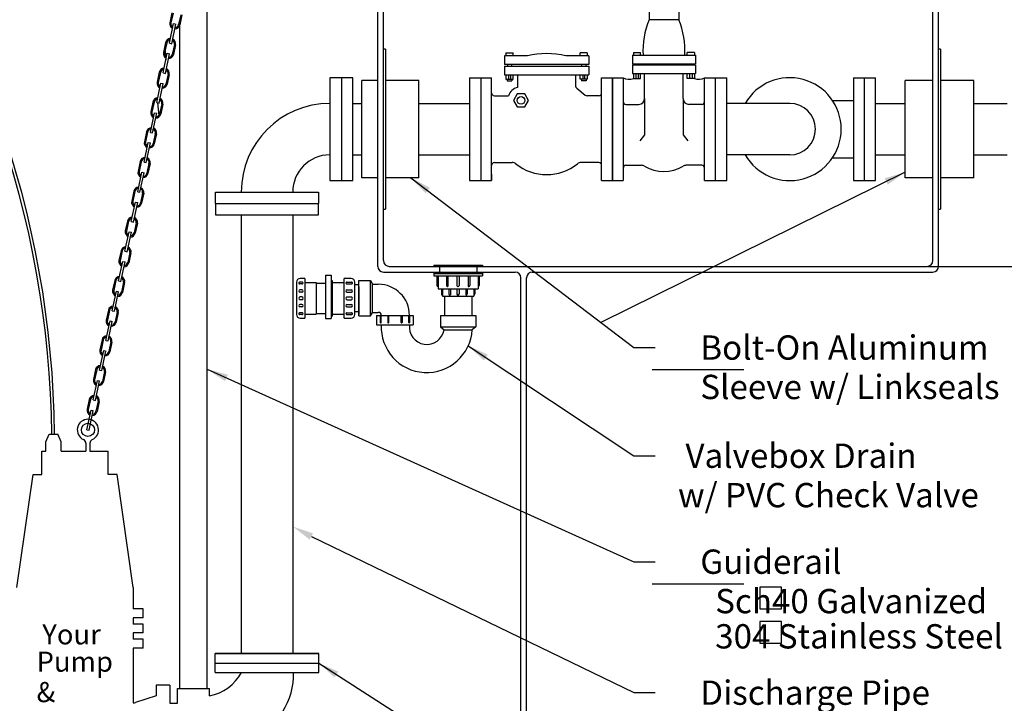
# Model space of a CAD drawing. Extents: x 46 to 276, y 158 to 455.
# Drawn here: x 143 to 229, y 225 to 285 of the extents above; entities that cross this region are included whole.
import ezdxf
from ezdxf.enums import TextEntityAlignment as Align

# ---------------------------------------------------------------- set-up
doc = ezdxf.new("R2010")
doc.units = 0
doc.header["$LTSCALE"] = 5
doc.header["$MEASUREMENT"] = 0
doc.linetypes.add('CENTER', pattern=[2, 1.25, -0.25, 0.25, -0.25])
doc.layers.get('0').update_dxf_attribs({"linetype": 'CONTINUOUS'})
doc.layers.get('DEFPOINTS').update_dxf_attribs({"linetype": 'CONTINUOUS'})
for name, color, linetype in [('15', 4, 'CONTINUOUS'), ('CENTER', 3, 'CENTER'), ('DIM', 6, 'CONTINUOUS'), ('LIMITS', 7, 'CONTINUOUS'), ('OBJECT', 2, 'CONTINUOUS'), ('PUMP', 4, 'CONTINUOUS')]:
    doc.layers.add(name, color=color, linetype=linetype)
doc.styles.add('ROMAND', font='romand', dxfattribs={"height": 2})
doc.styles.add('SCRIPTC', font='scriptc', dxfattribs={"height": 2})
doc.dimstyles.get("Standard").update_dxf_attribs({"dimtxt": 0.18, "dimasz": 0.18, "dimexe": 0.18, "dimexo": 0.0625, "dimgap": 0.09, "dimtad": 0, "dimtih": 1, "dimtoh": 1, "dimdec": 4, "dimzin": 0, "dimtxsty": 'STANDARD', "dimcen": 0.09, "dimazin": 3, "dimtfac": 1, "dimtdec": 4, "dimtofl": 0, "dimtmove": 0, "dimatfit": 3, "dimtolj": 1, "dimtzin": 0})

# ---------------------------------------------------------------- blocks, each defined once
blk = doc.blocks.new('*D7')
at = {"color": 0, "linetype": 'BYBLOCK'}
for p, q in [((235.512, 275.242), (238.512, 275.242)), ((236.512, 273.392), (236.512, 271.332)), ((236.512, 265.092), (236.512, 267.152)), ((222.308, 263.242), (238.512, 263.242))]:
    blk.add_line(p, q, dxfattribs=at)
for points in [[(236.203, 273.392), (236.82, 273.392), (236.512, 275.242)], [(236.203, 265.092), (236.82, 265.092), (236.512, 263.242)]]:
    blk.add_solid(points, dxfattribs=at)
at = {"layer": 'DEFPOINTS', "color": 0, "linetype": 'BYBLOCK'}
for p in [(235.45, 275.242), (222.246, 263.242), (236.512, 263.242)]:
    blk.add_point(p, dxfattribs=at)
at = {"color": 0, "linetype": 'BYBLOCK', "style": 'ROMAND'}
blk.add_text('12" Min.', height=2, dxfattribs=at).set_placement((236.512, 269.242), align=Align.CENTER)

msp = doc.modelspace()

# ---------------------------------------------------------------- linework, layer by layer
at = {"layer": '15', "color": 2}
msp.add_line((169.07619, 229.38376), (160.04298, 229.38376), dxfattribs=at)
at = {"layer": 'CENTER', "color": 2, "linetype": 'CONTINUOUS'}
for p, q in [((156.03748, 282.75524), (156.40329, 284.46658)), ((156.23306, 282.71343), (156.59887, 284.42477)), ((155.4827, 280.1599), (155.84851, 281.87124)), ((155.67828, 280.11809), (156.04409, 281.82943)), ((154.92792, 277.56456), (155.29373, 279.27589)), ((155.1235, 277.52275), (155.48932, 279.23409)), ((154.37033, 274.95608), (154.73615, 276.66742)), ((154.56592, 274.91427), (154.93173, 276.62561)), ((153.81556, 272.36074), (154.18137, 274.07208)), ((154.01114, 272.31893), (154.37695, 274.03027)), ((153.26078, 269.7654), (153.62659, 271.47674)), ((153.45636, 269.72359), (153.82217, 271.43493)), ((152.70319, 267.15692), (153.06901, 268.86826)), ((152.89877, 267.11511), (153.26459, 268.82645)), ((152.14842, 264.56158), (152.51423, 266.27292)), ((152.344, 264.51977), (152.70981, 266.23111)), ((151.59364, 261.96624), (151.95945, 263.67758)), ((151.78922, 261.92443), (152.15503, 263.63577)), ((151.03605, 259.35776), (151.40187, 261.0691)), ((151.23163, 259.31596), (151.59745, 261.0273)), ((150.48127, 256.76242), (150.84709, 258.47376)), ((150.67685, 256.72062), (151.04267, 258.43196)), ((149.9265, 254.16708), (150.29231, 255.87842)), ((150.12208, 254.12528), (150.48789, 255.83661)), ((149.36891, 251.55861), (149.73472, 253.26995)), ((149.56449, 251.5168), (149.93031, 253.22814)), ((148.81413, 248.96327), (149.17995, 250.67461)), ((149.00971, 248.92146), (149.37553, 250.6328))]:
    msp.add_line(p, q, dxfattribs=at)
at = {"layer": 'DEFPOINTS', "color": 0, "linetype": 'BYBLOCK'}
msp.add_point((222.24584, 263.24188), dxfattribs=at)
at = {"layer": 'DIM'}
for p, q in [((220.33334, 271.47845), (193.74786, 258.34066)), ((177.14027, 270.99188), (196.6301, 256.14503)), ((222.30834, 263.24188), (245.60396, 263.24188)), ((196.6301, 256.14503), (198.4801, 256.14503)), ((198.22482, 254.22312), (206.22482, 254.22312)), ((196.6301, 246.68728), (198.4801, 246.68728)), ((168.43798, 239.62415), (196.6301, 225.96857)), ((196.6301, 237.42091), (198.4801, 237.42091)), ((198.22482, 235.499), (206.22482, 235.499)), ((196.6301, 225.96857), (198.4801, 225.96857))]:
    msp.add_line(p, q, dxfattribs=at)
for points in [[(209.50963, 233.30664), (209.50963, 235.185), (207.63127, 235.185), (207.63127, 233.30664)], [(209.50963, 230.30234), (209.50963, 232.1807), (207.63127, 232.1807), (207.63127, 230.30234)]]:
    msp.add_lwpolyline(points, close=True, dxfattribs=at)
for points in [[(218.5382, 270.93527), (218.8114, 270.38243), (220.33334, 271.47845)], [(178.42507, 269.62555), (178.79875, 270.1161), (177.14027, 270.99188)], [(168.29165, 239.35275), (168.58431, 239.89554), (166.80959, 240.50212)]]:
    msp.add_solid(points, dxfattribs=at)
at = {"layer": 'OBJECT'}
for p, q in [((174.74584, 263.74188), (174.74584, 313.26173)), ((222.74584, 263.74188), (222.74584, 313.26173)), ((174.24584, 263.24188), (174.24584, 312.76173)), ((223.24584, 263.24188), (223.24584, 312.76173)), ((197.95338, 286.19504), (197.95338, 284.81254)), ((200.5383, 286.19504), (200.5383, 284.81254)), ((156.25505, 285.41391), (156.07069, 284.55141)), ((156.35284, 285.39301), (156.16848, 284.53051)), ((157.02367, 285.24961), (156.8393, 284.38711)), ((157.12146, 285.22871), (156.93709, 284.36621)), ((156.40329, 284.46658), (156.59887, 284.42477)), ((200.5383, 284.81254), (197.95338, 284.81254)), ((155.69747, 282.80544), (155.5131, 281.94293)), ((155.79526, 282.78453), (155.61089, 281.92203)), ((156.03748, 282.75524), (156.23306, 282.71343)), ((156.46608, 282.64114), (156.28172, 281.77863)), ((156.56388, 282.62023), (156.37951, 281.75773)), ((174.92084, 282.24188), (174.74584, 282.24188)), ((174.92084, 282.24188), (174.92084, 268.24188)), ((223.42084, 282.24188), (223.24584, 282.24188)), ((223.42084, 282.24188), (223.42084, 268.24188)), ((155.65468, 282.12687), (155.69973, 281.61191)), ((155.71175, 281.47453), (155.72684, 281.30204)), ((155.84851, 281.87124), (156.04409, 281.82943)), ((185.30515, 281.64992), (185.30515, 280.88131)), ((187.31714, 281.64992), (185.30515, 281.64992)), ((185.44031, 281.91015), (185.44031, 281.64992)), ((185.44031, 281.91015), (186.06531, 281.91015)), ((186.06531, 281.64992), (186.06531, 281.91015)), ((192.68654, 281.64992), (190.67455, 281.64992)), ((192.55138, 281.91015), (191.92638, 281.91015)), ((191.92638, 281.64992), (191.92638, 281.91015)), ((192.55138, 281.91015), (192.55138, 281.64992)), ((192.68654, 281.64992), (192.68654, 280.88131)), ((196.49675, 281.69812), (196.49675, 280.94511)), ((196.49675, 281.69812), (201.99494, 281.69812)), ((196.5846, 281.95559), (196.5846, 281.69812)), ((196.5846, 281.95559), (197.2096, 281.95559)), ((197.2096, 281.69812), (197.2096, 281.95559)), ((197.55792, 281.69812), (197.55792, 281.74183)), ((200.93376, 281.69812), (200.93376, 281.74183)), ((201.28209, 281.69812), (201.28209, 281.95559)), ((201.90709, 281.95559), (201.28209, 281.95559)), ((201.90709, 281.95559), (201.90709, 281.69812)), ((201.99494, 281.69812), (201.99494, 280.94511)), ((192.68654, 280.88131), (185.30515, 280.88131)), ((185.30515, 280.74613), (192.68654, 280.74613)), ((185.30515, 280.74613), (185.30515, 279.97752)), ((185.56648, 280.88131), (185.56648, 280.74613)), ((185.93914, 280.88131), (185.93914, 280.74613)), ((192.05255, 280.88131), (192.05255, 280.74613)), ((192.42521, 280.88131), (192.42521, 280.74613)), ((192.68654, 280.74613), (192.68654, 279.97752)), ((196.49675, 280.94511), (201.99494, 280.94511)), ((196.49675, 280.85233), (201.99494, 280.85233)), ((196.49675, 280.85233), (196.49675, 280.09932)), ((201.99494, 280.85233), (201.99494, 280.09932)), ((155.14269, 280.2101), (154.95832, 279.34759)), ((155.24048, 280.18919), (155.05611, 279.32669)), ((155.4827, 280.1599), (155.67828, 280.11809)), ((155.91131, 280.0458), (155.72694, 279.18329)), ((156.0091, 280.02489), (155.82473, 279.16239)), ((185.30515, 279.97752), (192.68654, 279.97752)), ((185.44031, 279.97752), (185.44031, 279.60166)), ((185.67163, 279.97752), (185.67163, 279.60166)), ((185.83399, 279.97752), (185.83399, 279.60166)), ((186.06531, 279.60166), (186.06531, 279.97752)), ((186.45926, 279.97752), (186.45926, 278.89448)), ((191.53243, 279.97752), (191.53243, 279.01381)), ((191.92638, 279.60166), (191.92638, 279.97752)), ((192.15769, 279.97752), (192.15769, 279.60166)), ((192.32006, 279.97752), (192.32006, 279.60166)), ((192.55138, 279.97752), (192.55138, 279.60166)), ((196.49675, 280.09932), (201.99494, 280.09932)), ((196.5846, 280.09932), (196.5846, 279.66912)), ((196.5846, 279.66912), (197.2096, 279.66912)), ((196.78879, 280.09932), (196.78879, 279.66912)), ((197.0054, 280.09932), (197.0054, 279.66912)), ((197.2096, 279.66912), (197.2096, 280.09932)), ((197.55792, 277.9089), (197.55792, 280.09932)), ((200.93376, 277.9089), (200.93376, 280.09932)), ((201.28209, 279.66912), (201.28209, 280.09932)), ((201.90709, 279.66912), (201.28209, 279.66912)), ((201.48629, 280.09932), (201.48629, 279.66912)), ((201.70289, 280.09932), (201.70289, 279.66912)), ((201.90709, 280.09932), (201.90709, 279.66912)), ((155.29373, 279.27589), (155.48932, 279.23409)), ((172.85893, 270.99188), (172.85893, 279.49188)), ((174.24584, 279.49188), (172.85893, 279.49188)), ((177.83334, 279.49188), (174.92084, 279.49188)), ((177.83334, 270.99188), (177.83334, 279.49188)), ((185.44031, 279.60166), (186.06531, 279.60166)), ((185.54545, 279.60166), (185.54545, 279.45461)), ((185.54545, 279.45461), (185.96017, 279.45461)), ((185.96017, 279.60166), (185.96017, 279.45461)), ((191.6252, 278.81944), (192.37088, 278.21627)), ((192.55138, 279.60166), (191.92638, 279.60166)), ((192.03152, 279.60166), (192.03152, 279.45461)), ((192.44624, 279.45461), (192.03152, 279.45461)), ((192.44624, 279.60166), (192.44624, 279.45461)), ((220.33334, 270.99188), (220.33334, 279.49188)), ((222.74584, 279.49188), (220.33334, 279.49188)), ((226.33334, 279.49188), (223.42084, 279.49188)), ((226.33334, 270.99188), (226.33334, 279.49188)), ((184.43384, 278.16064), (185.65488, 278.16064)), ((193.55784, 278.16064), (192.5281, 278.16064)), ((154.58791, 277.61476), (154.40354, 276.75225)), ((154.6857, 277.59385), (154.50133, 276.73135)), ((154.92792, 277.56456), (155.1235, 277.52275)), ((154.97381, 277.86187), (154.97894, 277.80322)), ((155.00119, 277.54889), (155.09839, 276.43787)), ((155.35653, 277.45046), (155.17216, 276.58795)), ((155.45432, 277.42955), (155.26995, 276.56705)), ((195.93384, 277.4089), (197.05792, 277.4089)), ((197.55792, 277.9089), (197.55792, 274.75111)), ((200.93376, 277.9089), (200.93376, 274.75111)), ((202.55784, 277.4089), (201.43376, 277.4089)), ((154.73615, 276.66742), (154.93173, 276.62561)), ((154.03033, 275.00628), (153.84596, 274.14378)), ((154.12812, 274.98538), (153.94375, 274.12287)), ((154.37033, 274.95608), (154.56592, 274.91427)), ((154.79894, 274.84198), (154.61457, 273.97948)), ((154.89673, 274.82108), (154.71237, 273.95857)), ((197.55792, 274.75111), (197.14525, 274.22033)), ((200.93376, 274.75111), (201.34644, 274.22033)), ((154.18137, 274.07208), (154.37695, 274.03027)), ((153.47555, 272.41094), (153.29118, 271.54843)), ((153.57334, 272.39003), (153.38897, 271.52753)), ((153.81556, 272.36074), (154.01114, 272.31893)), ((154.24417, 272.24664), (154.0598, 271.38414)), ((154.34196, 272.22574), (154.15759, 271.36323)), ((184.43384, 272.32319), (185.9856, 272.32319)), ((193.55784, 272.32319), (192.00609, 272.32319)), ((195.93384, 272.08117), (197.29491, 272.08117)), ((202.55784, 272.08117), (201.19678, 272.08117)), ((153.62659, 271.47674), (153.82217, 271.43493)), ((174.24584, 270.99188), (172.85893, 270.99188)), ((177.83334, 270.99188), (174.92084, 270.99188)), ((222.74584, 270.99188), (220.33334, 270.99188)), ((226.33334, 270.99188), (223.42084, 270.99188)), ((152.92077, 269.8156), (152.7364, 268.95309)), ((153.01856, 269.79469), (152.83419, 268.93219)), ((153.26078, 269.7654), (153.45636, 269.72359)), ((153.68939, 269.6513), (153.50502, 268.7888)), ((153.78718, 269.6304), (153.60281, 268.76789)), ((153.06901, 268.86826), (153.26459, 268.82645)), ((174.74584, 268.24188), (174.92084, 268.24188)), ((223.24584, 268.24188), (223.42084, 268.24188)), ((152.36318, 267.20712), (152.17882, 266.34462)), ((152.46098, 267.18622), (152.27661, 266.32371)), ((152.70319, 267.15692), (152.89877, 267.11511)), ((153.1318, 267.04282), (152.94743, 266.18032)), ((153.22959, 267.02192), (153.04522, 266.15942)), ((152.51423, 266.27292), (152.70981, 266.23111)), ((151.80841, 264.61178), (151.62404, 263.74928)), ((151.9062, 264.59088), (151.72183, 263.72837)), ((152.14842, 264.56158), (152.344, 264.51977)), ((152.57702, 264.44748), (152.39266, 263.58498)), ((152.67481, 264.42658), (152.49045, 263.56407)), ((151.95945, 263.67758), (152.15503, 263.63577)), ((179.13668, 263.34188), (179.13668, 263.29188)), ((179.13668, 263.34188), (183.38668, 263.34188)), ((183.38668, 263.34188), (183.38668, 263.29188)), ((174.74584, 262.74188), (186.24584, 262.74188)), ((175.24584, 263.24188), (222.24584, 263.24188)), ((179.13668, 263.29188), (183.38668, 263.29188)), ((179.13668, 262.74188), (183.38668, 262.74188)), ((179.13668, 262.74188), (179.13668, 262.41688)), ((179.13668, 262.69425), (183.38668, 262.69425)), ((179.13668, 262.60851), (183.38668, 262.60851)), ((179.22168, 263.29188), (179.22168, 263.24188)), ((179.22168, 263.24188), (183.30168, 263.24188)), ((179.63668, 263.24188), (179.63668, 262.74188)), ((182.88668, 263.24188), (182.88668, 262.74188)), ((183.30168, 263.29188), (183.30168, 263.24188)), ((183.38668, 262.74188), (183.38668, 262.41688)), ((187.74584, 262.74188), (222.74584, 262.74188)), ((151.25363, 262.01644), (151.06926, 261.15394)), ((151.35142, 261.99554), (151.16705, 261.13303)), ((151.59364, 261.96624), (151.78922, 261.92443)), ((152.02225, 261.85214), (151.83788, 260.98964)), ((152.12004, 261.83124), (151.93567, 260.96873)), ((172.59398, 261.63845), (172.23183, 261.63845)), ((172.59398, 258.90595), (172.59398, 261.99595)), ((172.59398, 261.99595), (173.59398, 261.99595)), ((173.59398, 258.90595), (173.59398, 261.99595)), ((173.59398, 261.99595), (173.78888, 261.68095)), ((173.78888, 259.22095), (173.78888, 261.68095)), ((173.78888, 261.68095), (174.2816, 261.68095)), ((179.13668, 262.41688), (183.38668, 262.41688)), ((179.41695, 262.41688), (179.41695, 261.58188)), ((179.51168, 262.41688), (179.51168, 261.29188)), ((180.23896, 262.41688), (180.23896, 261.58188)), ((180.37123, 262.41688), (180.37123, 261.49468)), ((181.16168, 262.41688), (181.16168, 261.58188)), ((181.36168, 262.41688), (181.36168, 261.58188)), ((182.15214, 262.41688), (182.15214, 261.49468)), ((182.2844, 262.41688), (182.2844, 261.58188)), ((183.01168, 262.41688), (183.01168, 261.29188)), ((183.10642, 262.41688), (183.10642, 261.58188)), ((186.74584, 216.39717), (186.74584, 262.24188)), ((187.24584, 216.14717), (187.24584, 262.24188)), ((151.40187, 261.0691), (151.59745, 261.0273)), ((172.59398, 261.45777), (172.59398, 259.04881)), ((179.50695, 261.49188), (179.51168, 261.49188)), ((179.51168, 261.29188), (183.01168, 261.29188)), ((179.79668, 261.29188), (179.79668, 260.83188)), ((179.88668, 261.29188), (179.88668, 260.64188)), ((179.88668, 260.74188), (179.89142, 260.74188)), ((180.32896, 261.49188), (180.34896, 261.49188)), ((180.45834, 261.29188), (180.45834, 260.83188)), ((180.54834, 260.74188), (180.56834, 260.74188)), ((180.5906, 261.29188), (180.5906, 260.74468)), ((181.16168, 261.29188), (181.16168, 260.83188)), ((181.25168, 261.49188), (181.27168, 261.49188)), ((181.25168, 260.74188), (181.27168, 260.74188)), ((181.27168, 260.74188), (181.25168, 260.74188)), ((181.36168, 261.29188), (181.36168, 260.83188)), ((181.93277, 261.29188), (181.93277, 260.74468)), ((181.97503, 260.74188), (181.95503, 260.74188)), ((182.06503, 261.29188), (182.06503, 260.83188)), ((182.1944, 261.49188), (182.1744, 261.49188)), ((182.63668, 260.74188), (182.63195, 260.74188)), ((182.63668, 261.29188), (182.63668, 260.64188)), ((182.72668, 261.29188), (182.72668, 260.83188)), ((183.01642, 261.49188), (183.01168, 261.49188)), ((179.88668, 260.64188), (182.63668, 260.64188)), ((180.07418, 260.64188), (180.07418, 258.95095)), ((182.44918, 260.64188), (182.44918, 258.95095)), ((150.69604, 259.40796), (150.51167, 258.54546)), ((150.79383, 259.38706), (150.60947, 258.52456)), ((151.03605, 259.35776), (151.23163, 259.31596)), ((151.46466, 259.24367), (151.28029, 258.38116)), ((151.56245, 259.22276), (151.37808, 258.36026)), ((172.59398, 259.26345), (172.23183, 259.26345)), ((173.59398, 258.90595), (173.78888, 259.22095)), ((173.78888, 259.22095), (174.2816, 259.22095)), ((150.84709, 258.47376), (151.04267, 258.43196)), ((172.59398, 258.90595), (173.59398, 258.90595)), ((174.14398, 258.95095), (177.34398, 258.95095)), ((174.14398, 258.95095), (174.14398, 258.14095)), ((174.46062, 258.88351), (174.46062, 258.3282)), ((174.54314, 258.3282), (174.54314, 258.88351)), ((175.11492, 258.88351), (175.11492, 258.3282)), ((175.19745, 258.3282), (175.19745, 258.88351)), ((176.29051, 258.3282), (176.29051, 258.88351)), ((176.37304, 258.88351), (176.37304, 258.3282)), ((176.94482, 258.3282), (176.94482, 258.88351)), ((177.02734, 258.88351), (177.02734, 258.3282)), ((177.34398, 258.95095), (177.34398, 258.14095)), ((179.71668, 258.95095), (182.80668, 258.95095)), ((179.71668, 258.95095), (179.71668, 257.95095)), ((182.80668, 258.95095), (182.80668, 257.95095)), ((174.14398, 258.14095), (177.34398, 258.14095)), ((179.71668, 257.95095), (182.80668, 257.95095)), ((179.71668, 257.95095), (180.03168, 257.70095)), ((180.03168, 257.70095), (182.49168, 257.70095)), ((182.80668, 257.95095), (182.49168, 257.70095)), ((150.14126, 256.81262), (149.9569, 255.95012)), ((150.23906, 256.79172), (150.05469, 255.92922)), ((150.48127, 256.76242), (150.67685, 256.72062)), ((150.90988, 256.64832), (150.72551, 255.78582)), ((151.00767, 256.62742), (150.8233, 255.76492)), ((150.29231, 255.87842), (150.48789, 255.83661)), ((149.58649, 254.21728), (149.40212, 253.35478)), ((149.68428, 254.19638), (149.49991, 253.33388)), ((149.9265, 254.16708), (150.12208, 254.12528)), ((150.3551, 254.05298), (150.17074, 253.19048)), ((150.45289, 254.03208), (150.26853, 253.16958)), ((149.73472, 253.26995), (149.93031, 253.22814)), ((149.0289, 251.60881), (148.84453, 250.7463)), ((149.12669, 251.5879), (148.94232, 250.7254)), ((149.36891, 251.55861), (149.56449, 251.5168)), ((149.79752, 251.44451), (149.61315, 250.582)), ((149.89531, 251.4236), (149.71094, 250.5611)), ((149.17995, 250.67461), (149.37553, 250.6328)), ((148.81413, 248.96327), (149.00971, 248.92146)), ((160.07619, 229.38376), (169.07619, 229.38376)), ((160.04298, 228.55954), (169.07619, 228.55954))]:
    msp.add_line(p, q, dxfattribs=at)
at = {"layer": 'OBJECT', "color": 2, "linetype": 'CONTINUOUS'}
for p, q in [((159.33216, 226.3459), (159.33216, 295.57074)), ((156.95716, 226.3459), (156.95716, 284.4601)), ((172.05959, 279.74192), (170.05959, 279.74192)), ((170.05959, 279.74192), (170.05959, 270.74192)), ((171.05959, 279.74192), (171.05959, 270.74192)), ((172.05959, 270.74192), (172.05959, 279.74192)), ((182.24584, 279.74192), (182.24584, 270.74192)), ((183.24584, 279.74192), (183.24584, 270.74192)), ((194.74584, 279.74192), (194.74584, 270.74192)), ((194.74584, 279.74192), (194.74584, 270.74192)), ((194.74584, 279.74192), (195.68384, 279.74192)), ((195.68384, 279.74192), (195.68384, 270.74192)), ((202.80784, 279.74192), (204.74584, 279.74192)), ((202.80784, 270.74192), (202.80784, 279.74192)), ((203.74584, 270.74192), (203.74584, 279.74192)), ((203.74584, 270.74192), (203.74584, 279.74192)), ((204.74584, 270.74192), (204.74584, 279.74192)), ((217.74584, 270.74188), (217.74584, 279.74188)), ((172.05959, 277.49192), (172.85893, 277.49192)), ((177.83334, 277.49192), (182.24584, 277.49192)), ((210.24584, 277.49192), (204.74584, 277.49192)), ((217.74584, 277.49188), (220.33334, 277.49188)), ((226.33334, 277.49188), (229.24584, 277.49188)), ((172.05959, 272.99192), (172.85893, 272.99192)), ((177.83334, 272.99192), (182.24584, 272.99192)), ((210.24584, 272.99192), (204.74584, 272.99192)), ((217.74584, 272.99188), (220.33334, 272.99188)), ((226.33334, 272.99188), (229.24584, 272.99188)), ((170.05959, 270.74192), (172.05959, 270.74192)), ((194.74584, 270.74192), (195.68384, 270.74192)), ((202.80784, 270.74192), (204.74584, 270.74192)), ((160.05959, 268.74192), (160.05959, 269.74192)), ((160.05959, 269.74192), (169.05959, 269.74192)), ((169.05959, 269.74192), (169.05959, 268.74192)), ((160.05959, 268.74192), (169.05959, 268.74192)), ((160.05959, 268.74192), (160.05959, 267.74192)), ((169.05959, 267.74192), (169.05959, 268.74192)), ((160.05959, 267.74192), (169.05959, 267.74192)), ((162.30959, 267.74192), (162.30959, 229.38376)), ((166.80959, 267.74192), (166.80959, 229.38376))]:
    msp.add_line(p, q, dxfattribs=at)
at = {"layer": 'OBJECT', "color": 2}
for p, q in [((182.24584, 279.74192), (184.18384, 279.74192)), ((183.24584, 279.74192), (183.24584, 270.74192)), ((184.18384, 270.74192), (184.18384, 279.74192)), ((193.80784, 270.74192), (193.80784, 279.74192)), ((193.80784, 279.74192), (194.74584, 279.74192)), ((194.74584, 270.74192), (194.74584, 279.74192)), ((194.74584, 279.74192), (194.74584, 270.74192)), ((215.80784, 279.74188), (217.74584, 279.74188)), ((215.80784, 279.74188), (215.80784, 270.74188)), ((216.74584, 279.74188), (216.74584, 270.74188)), ((213.97743, 277.75688), (215.80784, 277.75688)), ((215.80084, 277.75688), (215.80784, 277.75688)), ((215.80084, 277.75688), (215.80784, 277.75688)), ((213.97743, 272.72688), (215.80784, 272.72688)), ((215.80084, 272.72688), (215.80784, 272.72688)), ((215.80084, 272.72688), (215.80784, 272.72688)), ((184.18384, 271.30604), (184.18384, 270.74192)), ((182.24584, 270.74192), (184.18384, 270.74192)), ((193.80784, 270.74192), (194.74584, 270.74192)), ((215.80784, 270.74188), (217.74584, 270.74188)), ((169.67964, 262.48702), (169.67964, 258.68894)), ((169.67964, 262.48702), (170.16366, 262.48702)), ((170.16366, 262.48702), (170.16366, 258.68894)), ((167.13915, 261.86521), (167.13915, 259.03668)), ((167.61892, 261.86695), (167.4335, 261.86695)), ((167.61892, 261.71675), (167.4335, 261.71675)), ((167.86392, 262.18839), (167.46234, 262.18839)), ((167.86392, 262.18839), (167.86392, 258.7135)), ((167.86392, 261.84452), (168.8658, 261.84452)), ((168.8658, 261.84452), (168.8658, 259.05737)), ((168.8658, 261.77989), (169.67964, 261.77989)), ((170.16366, 262.01646), (170.26463, 262.01646)), ((170.26463, 262.01646), (170.26463, 258.88543)), ((170.26463, 261.84452), (171.30386, 261.84452)), ((171.30386, 258.7135), (171.30386, 262.18839)), ((171.90864, 262.18839), (171.30386, 262.18839)), ((171.54886, 261.86695), (171.93748, 261.86695)), ((171.54886, 261.71675), (171.93748, 261.71675)), ((172.23183, 259.03668), (172.23183, 261.86521)), ((167.61892, 261.20328), (167.4335, 261.20328)), ((167.61892, 260.98537), (167.4335, 260.98537)), ((171.54886, 261.20328), (171.93748, 261.20328)), ((171.54886, 260.98537), (171.93748, 260.98537)), ((167.61892, 260.58022), (167.4335, 260.58022)), ((167.61892, 260.32167), (167.4335, 260.32167)), ((167.61892, 259.91653), (167.4335, 259.91653)), ((171.54886, 260.58022), (171.93748, 260.58022)), ((171.54886, 260.32167), (171.93748, 260.32167)), ((171.54886, 259.91653), (171.93748, 259.91653)), ((167.61892, 259.69861), (167.4335, 259.69861)), ((167.61892, 259.18514), (167.4335, 259.18514)), ((167.61892, 259.03494), (167.4335, 259.03494)), ((167.86392, 259.05737), (168.8658, 259.05737)), ((168.8658, 259.12201), (169.67964, 259.12201)), ((170.26463, 259.05737), (171.30386, 259.05737)), ((171.54886, 259.69861), (171.93748, 259.69861)), ((171.54886, 259.18514), (171.93748, 259.18514)), ((171.54886, 259.03494), (171.93748, 259.03494)), ((167.46234, 258.7135), (167.86392, 258.7135)), ((169.67964, 258.68894), (170.16366, 258.68894)), ((170.16366, 258.88543), (170.26463, 258.88543)), ((171.30386, 258.7135), (171.90864, 258.7135))]:
    msp.add_line(p, q, dxfattribs=at)
at = {"layer": 'OBJECT'}
msp.add_lwpolyline([(187.09131, 277.18258), (187.42362, 277.75815), (187.09131, 278.33372), (186.4267, 278.33372), (186.0944, 277.75815), (186.4267, 277.18258)], close=True, dxfattribs=at)
msp.add_circle((186.75901, 277.75815), 0.33279, dxfattribs=at)
for centre, radius, start, end in [((60.02068, 247.62216), 85.98649, 0.6415973, 38.5464409), ((60.02068, 247.62216), 85.73649, 0.6415973, 38.3362707), ((156.50389, 284.45881), 0.44299, 167.9340884, 244.8877794), ((156.50389, 284.45881), 0.34299, 167.9340884, 240.9831144), ((156.50389, 284.45881), 0.44299, 270.9803974, 347.9340884), ((156.50389, 284.45881), 0.34299, 274.8850624, 347.9340884), ((204.2234, 282.15363), 6.8105, 157.0197801, 183.8350166), ((194.26829, 282.15363), 6.8105, 356.1649834, 22.9802199), ((156.13067, 282.71284), 0.44299, 90.9803974, 167.9340884), ((156.13067, 282.71284), 0.44299, 347.9340884, 64.8877794), ((156.13067, 282.71284), 0.34299, 94.8850624, 167.9340884), ((156.13067, 282.71284), 0.34299, 347.9340884, 60.9831144), ((155.9463, 281.85033), 0.44299, 167.9340884, 244.8877794), ((155.9463, 281.85033), 0.34299, 167.9340884, 240.9831144), ((155.9463, 281.85033), 0.44299, 270.9803974, 347.9340884), ((155.9463, 281.85033), 0.34299, 274.8850624, 347.9340884), ((188.99584, 274.6776), 7.17156, 76.4627033, 103.5372967), ((155.57589, 280.11749), 0.44299, 90.9803974, 167.9340884), ((155.57589, 280.11749), 0.44299, 347.9340884, 64.8877794), ((155.57589, 280.11749), 0.34299, 94.8850624, 167.9340884), ((155.57589, 280.11749), 0.34299, 347.9340884, 60.9831144), ((196.20282, 280.69738), 1.08732, 241.4905695, 290.555492), ((202.28886, 280.69738), 1.08732, 249.444508, 298.5094305), ((155.39153, 279.25499), 0.44299, 167.9340884, 244.8877794), ((155.39153, 279.25499), 0.34299, 167.9340884, 240.9831144), ((155.39153, 279.25499), 0.44299, 270.9803974, 347.9340884), ((155.39153, 279.25499), 0.34299, 274.8850624, 347.9340884), ((186.75901, 277.75815), 1.1752, 104.777201, 159.9713558), ((191.78243, 279.01381), 0.25, 180, 231.0311976), ((155.02112, 277.52215), 0.44299, 90.9803974, 167.9340884), ((184.43384, 278.41064), 0.25, 180, 270), ((192.5281, 278.41064), 0.25, 231.0311976, 270), ((193.55784, 278.41064), 0.25, 270, 0), ((155.02112, 277.52215), 0.34299, 94.8850624, 167.9340884), ((155.02112, 277.52215), 0.34299, 347.9340884, 60.9831144), ((155.02112, 277.52215), 0.44299, 347.9340884, 64.8877794), ((195.93384, 277.6589), 0.25, 180, 270), ((197.05792, 277.9089), 0.5, 270, 0), ((201.43376, 277.9089), 0.5, 180, 270), ((202.55784, 277.6589), 0.25, 270, 0), ((154.83675, 276.65965), 0.44299, 167.9340884, 244.8877794), ((154.83675, 276.65965), 0.34299, 167.9340884, 240.9831144), ((154.83675, 276.65965), 0.44299, 270.9803974, 347.9340884), ((154.83675, 276.65965), 0.34299, 274.8850624, 347.9340884), ((154.46353, 274.91368), 0.44299, 90.9803974, 167.9340884), ((154.46353, 274.91368), 0.34299, 94.8850624, 167.9340884), ((154.46353, 274.91368), 0.34299, 347.9340884, 60.9831144), ((154.46353, 274.91368), 0.44299, 347.9340884, 64.8877794), ((154.27916, 274.05117), 0.44299, 167.9340884, 244.8877794), ((154.27916, 274.05117), 0.34299, 167.9340884, 240.9831144), ((154.27916, 274.05117), 0.44299, 270.9803974, 347.9340884), ((154.27916, 274.05117), 0.34299, 274.8850624, 347.9340884), ((153.90875, 272.31834), 0.44299, 90.9803974, 167.9340884), ((153.90875, 272.31834), 0.34299, 94.8850624, 167.9340884), ((153.90875, 272.31834), 0.34299, 347.9340884, 60.9831144), ((153.90875, 272.31834), 0.44299, 347.9340884, 64.8877794), ((184.43384, 272.07319), 0.25, 90, 180), ((185.9856, 271.82319), 0.5, 51.3682393, 90), ((188.99584, 275.58978), 4.3217, 231.3682393, 308.6317607), ((192.00609, 271.82319), 0.5, 90, 128.6317607), ((193.55784, 272.07319), 0.25, 0, 90), ((195.93384, 271.83117), 0.25, 90, 180), ((197.29491, 271.58117), 0.5, 58.2628299, 90), ((199.24584, 274.73542), 3.20883, 238.2628299, 301.7371701), ((201.19678, 271.58117), 0.5, 90, 121.7371701), ((202.55784, 271.83117), 0.25, 0, 90), ((153.72438, 271.45583), 0.44299, 167.9340884, 244.8877794), ((153.72438, 271.45583), 0.34299, 167.9340884, 240.9831144), ((153.72438, 271.45583), 0.44299, 270.9803974, 347.9340884), ((153.72438, 271.45583), 0.34299, 274.8850624, 347.9340884), ((153.35397, 269.723), 0.44299, 90.9803974, 167.9340884), ((153.35397, 269.723), 0.34299, 94.8850624, 167.9340884), ((153.35397, 269.723), 0.34299, 347.9340884, 60.9831144), ((153.35397, 269.723), 0.44299, 347.9340884, 64.8877794), ((153.16961, 268.86049), 0.44299, 167.9340884, 244.8877794), ((153.16961, 268.86049), 0.34299, 167.9340884, 240.9831144), ((153.16961, 268.86049), 0.44299, 270.9803974, 347.9340884), ((153.16961, 268.86049), 0.34299, 274.8850624, 347.9340884), ((152.79639, 267.11452), 0.44299, 90.9803974, 167.9340884), ((152.79639, 267.11452), 0.34299, 94.8850624, 167.9340884), ((152.79639, 267.11452), 0.34299, 347.9340884, 60.9831144), ((152.79639, 267.11452), 0.44299, 347.9340884, 64.8877794), ((152.61202, 266.25202), 0.44299, 167.9340884, 244.8877794), ((152.61202, 266.25202), 0.34299, 167.9340884, 240.9831144), ((152.61202, 266.25202), 0.44299, 270.9803974, 347.9340884), ((152.61202, 266.25202), 0.34299, 274.8850624, 347.9340884), ((152.24161, 264.51918), 0.44299, 90.9803974, 167.9340884), ((152.24161, 264.51918), 0.34299, 94.8850624, 167.9340884), ((152.24161, 264.51918), 0.34299, 347.9340884, 60.9831144), ((152.24161, 264.51918), 0.44299, 347.9340884, 64.8877794), ((152.05724, 263.65668), 0.44299, 167.9340884, 244.8877794), ((152.05724, 263.65668), 0.34299, 167.9340884, 240.9831144), ((152.05724, 263.65668), 0.44299, 270.9803974, 347.9340884), ((152.05724, 263.65668), 0.34299, 274.8850624, 347.9340884), ((175.24584, 263.74188), 0.5, 180, 270), ((222.24584, 263.74188), 0.5, 270, 0), ((174.74584, 263.24188), 0.5, 180, 270), ((186.24584, 262.24188), 0.5, 0, 90), ((187.74584, 262.24188), 0.5, 90, 180), ((222.74584, 263.24188), 0.5, 270, 0), ((151.68683, 261.92384), 0.44299, 90.9803974, 167.9340884), ((151.68683, 261.92384), 0.34299, 94.8850624, 167.9340884), ((151.68683, 261.92384), 0.34299, 347.9340884, 60.9831144), ((151.68683, 261.92384), 0.44299, 347.9340884, 64.8877794), ((174.2816, 258.95095), 2.73, 0, 90), ((151.50246, 261.06134), 0.44299, 167.9340884, 244.8877794), ((151.50246, 261.06134), 0.34299, 167.9340884, 240.9831144), ((151.50246, 261.06134), 0.44299, 270.9803974, 347.9340884), ((151.50246, 261.06134), 0.34299, 274.8850624, 347.9340884), ((179.50695, 261.58188), 0.09, 180, 270), ((179.88668, 260.83188), 0.09, 180, 270), ((180.32896, 261.58188), 0.09, 180, 270), ((180.34896, 261.58188), 0.09, 270, 284.3221776), ((180.54834, 260.83188), 0.09, 180, 270), ((180.56834, 260.83188), 0.09, 270, 284.3221776), ((181.25168, 261.58188), 0.09, 180, 270), ((181.25168, 260.83188), 0.09, 180, 270), ((181.25168, 260.83188), 0.09, 180, 270), ((181.27168, 261.58188), 0.09, 270, 0), ((181.27168, 260.83188), 0.09, 270, 0), ((181.27168, 260.83188), 0.09, 270, 0), ((181.95503, 260.83188), 0.09, 255.6778224, 270), ((181.97503, 260.83188), 0.09, 270, 0), ((182.1744, 261.58188), 0.09, 255.6778224, 270), ((182.1944, 261.58188), 0.09, 270, 0), ((182.63668, 260.83188), 0.09, 270, 0), ((183.01642, 261.58188), 0.09, 270, 0), ((151.12925, 259.31536), 0.44299, 90.9803974, 167.9340884), ((151.12925, 259.31536), 0.34299, 94.8850624, 167.9340884), ((151.12925, 259.31536), 0.34299, 347.9340884, 60.9831144), ((151.12925, 259.31536), 0.44299, 347.9340884, 64.8877794), ((174.2816, 258.95095), 0.27, 0, 90), ((150.94488, 258.45286), 0.44299, 167.9340884, 244.8877794), ((150.94488, 258.45286), 0.34299, 167.9340884, 240.9831144), ((150.94488, 258.45286), 0.44299, 270.9803974, 347.9340884), ((150.94488, 258.45286), 0.34299, 274.8850624, 347.9340884), ((174.50188, 258.84813), 0.05435, 40.6109011, 139.3890989), ((174.50188, 258.36358), 0.05435, 220.6109011, 319.3890989), ((175.15618, 258.84813), 0.05435, 40.6109011, 139.3890989), ((175.15618, 258.36358), 0.05435, 220.6109011, 319.3890989), ((176.33178, 258.84813), 0.05435, 40.6109011, 139.3890989), ((176.33178, 258.36358), 0.05435, 220.6109011, 319.3890989), ((176.98608, 258.84813), 0.05435, 40.6109011, 139.3890989), ((176.98608, 258.36358), 0.05435, 220.6109011, 319.3890989), ((178.52253, 257.93709), 3.97617, 177.0611697, 356.5952262), ((178.52542, 257.94688), 1.52621, 172.69486, 350.7268043), ((150.57447, 256.72002), 0.44299, 90.9803974, 167.9340884), ((150.57447, 256.72002), 0.34299, 94.8850624, 167.9340884), ((150.57447, 256.72002), 0.34299, 347.9340884, 60.9831144), ((150.57447, 256.72002), 0.44299, 347.9340884, 64.8877794), ((150.3901, 255.85752), 0.44299, 167.9340884, 244.8877794), ((150.3901, 255.85752), 0.34299, 167.9340884, 240.9831144), ((150.3901, 255.85752), 0.44299, 270.9803974, 347.9340884), ((150.3901, 255.85752), 0.34299, 274.8850624, 347.9340884), ((150.01969, 254.12468), 0.44299, 90.9803974, 167.9340884), ((150.01969, 254.12468), 0.34299, 94.8850624, 167.9340884), ((150.01969, 254.12468), 0.34299, 347.9340884, 60.9831144), ((150.01969, 254.12468), 0.44299, 347.9340884, 64.8877794), ((149.83532, 253.26218), 0.44299, 167.9340884, 244.8877794), ((149.83532, 253.26218), 0.34299, 167.9340884, 240.9831144), ((149.83532, 253.26218), 0.44299, 270.9803974, 347.9340884), ((149.83532, 253.26218), 0.34299, 274.8850624, 347.9340884), ((149.4621, 251.51621), 0.44299, 90.9803974, 167.9340884), ((149.4621, 251.51621), 0.34299, 94.8850624, 167.9340884), ((149.4621, 251.51621), 0.34299, 347.9340884, 60.9831144), ((149.4621, 251.51621), 0.44299, 347.9340884, 64.8877794), ((149.27774, 250.6537), 0.44299, 167.9340884, 244.8877794), ((149.27774, 250.6537), 0.34299, 167.9340884, 240.9831144), ((149.27774, 250.6537), 0.44299, 270.9803974, 347.9340884), ((149.27774, 250.6537), 0.34299, 274.8850624, 347.9340884)]:
    msp.add_arc(centre, radius, start, end, dxfattribs=at)
at = {"layer": 'OBJECT', "color": 2, "linetype": 'CONTINUOUS'}
for centre, radius, start, end in [((210.24584, 275.24188), 4.5, 210.0013366, 149.9986634), ((170.05957, 269.74194), 7.74998, 90.0824316, 180.0002036), ((210.24584, 275.24192), 2.25, 270, 90), ((170.05959, 269.74191), 3.25, 90.3443375, 179.9999488)]:
    msp.add_arc(centre, radius, start, end, dxfattribs=at)
at = {"layer": 'OBJECT', "color": 2}
for centre, radius, start, end in [((167.46234, 261.86521), 0.32319, 90, 180), ((167.41533, 261.79185), 0.07727, 76.4026983, 283.5973017), ((167.63709, 261.79185), 0.07727, 256.4026983, 103.5973017), ((171.5307, 261.79185), 0.07727, 76.4026983, 283.5973017), ((171.90864, 261.86521), 0.32319, 0, 90), ((171.95564, 261.79185), 0.07727, 256.4026983, 103.5973017), ((167.44798, 261.09432), 0.10992, 97.5726757, 262.4273243), ((167.60444, 261.09432), 0.10992, 277.5726757, 82.4273243), ((171.56335, 261.09432), 0.10992, 97.5726757, 262.4273243), ((171.92299, 261.09432), 0.10992, 277.5726757, 82.4273243), ((167.47334, 260.45095), 0.13528, 107.1301557, 252.8698443), ((167.44798, 259.80757), 0.10992, 97.5726757, 262.4273243), ((167.57908, 260.45095), 0.13528, 287.1301557, 72.8698443), ((167.60444, 259.80757), 0.10992, 277.5726757, 82.4273243), ((171.58871, 260.45095), 0.13528, 107.1301557, 252.8698443), ((171.56335, 259.80757), 0.10992, 97.5726757, 262.4273243), ((171.89763, 260.45095), 0.13528, 287.1301557, 72.8698443), ((171.92299, 259.80757), 0.10992, 277.5726757, 82.4273243), ((167.46234, 259.03668), 0.32319, 180, 270), ((167.41533, 259.11004), 0.07727, 76.4026983, 283.5973017), ((167.63709, 259.11004), 0.07727, 256.4026983, 103.5973017), ((171.5307, 259.11004), 0.07727, 76.4026983, 283.5973017), ((171.90864, 259.03668), 0.32319, 270, 0), ((171.95564, 259.11004), 0.07727, 256.4026983, 103.5973017)]:
    msp.add_arc(centre, radius, start, end, dxfattribs=at)
at = {"layer": 'PUMP', "color": 4}
for p, q in [((145.234, 247.89794), (145.52242, 248.58222)), ((145.234, 247.07906), (145.234, 247.89794)), ((145.52242, 248.58222), (146.27969, 248.58222)), ((146.56811, 247.89794), (146.27969, 248.58222)), ((146.56811, 247.07906), (146.56811, 247.89794)), ((144.87791, 245.03824), (144.87791, 247.07906)), ((144.87791, 247.07906), (145.234, 247.07906)), ((146.56811, 247.07906), (148.73614, 247.07906)), ((148.73614, 247.77676), (148.73614, 247.07906)), ((149.0877, 247.77676), (149.0877, 247.07906)), ((149.0877, 247.07906), (150.6907, 247.07906)), ((150.6907, 245.03824), (150.6907, 247.07906)), ((142.70913, 235.17224), (144.11538, 245.03824)), ((144.11538, 245.03824), (144.87791, 245.03824)), ((151.45322, 245.03824), (150.6907, 245.03824)), ((152.85947, 235.17224), (151.45322, 245.03824)), ((152.85947, 235.17224), (152.85947, 233.29317)), ((153.73772, 233.29317), (152.85947, 233.29317)), ((153.73772, 232.51948), (153.73772, 233.29317)), ((152.85947, 232.51948), (152.85947, 231.96683)), ((153.73772, 232.51948), (152.85947, 232.51948)), ((153.73772, 231.96683), (152.85947, 231.96683)), ((153.73772, 231.19314), (153.73772, 231.96683)), ((152.85947, 231.19314), (152.85947, 230.64049)), ((153.73772, 231.19314), (152.85947, 231.19314)), ((153.73772, 230.64049), (152.85947, 230.64049)), ((153.73772, 229.86679), (153.73772, 230.64049)), ((152.85947, 229.86679), (152.85947, 225.08185)), ((153.73772, 229.86679), (152.85947, 229.86679)), ((160.04298, 227.73532), (160.04298, 229.38376)), ((169.07619, 227.73532), (169.07619, 229.38376)), ((160.04298, 227.73532), (169.07619, 227.73532)), ((154.88163, 226.61912), (154.88163, 225.70479)), ((156.0685, 226.61912), (154.88163, 226.61912)), ((156.0685, 226.61912), (156.0685, 225.03709)), ((156.75015, 225.03709), (156.75015, 226.3459)), ((156.75015, 226.3459), (159.53918, 226.3459)), ((159.53918, 225.68127), (159.53918, 226.3459)), ((154.88163, 225.70479), (153.07745, 225.11649)), ((156.0685, 225.03709), (156.75015, 225.03709))]:
    msp.add_line(p, q, dxfattribs=at)
msp.add_circle((148.91192, 248.94236), 0.57622, dxfattribs=at)
for centre, radius, start, end in [((148.91192, 248.94236), 0.92778, 294.3429982, 245.6570018), ((148.38458, 247.77676), 0.35156, 0, 65.6570018), ((149.43927, 247.77676), 0.35156, 114.3429982, 180), ((158.74123, 229.68633), 4.08378, 281.2678544, 331.4616296), ((161.06199, 227.51912), 5.82188, 291.5176336, 2.1281832), ((152.85947, 225.78498), 0.70312, 270, 288.0599132)]:
    msp.add_arc(centre, radius, start, end, dxfattribs=at)

# ---------------------------------------------------------------- texts
at = {"layer": 'DIM', "style": 'ROMAND'}
for s, p in [('   Bolt-On Aluminum', (200.4801, 255.08253)), ('   Sleeve w/ Linkseals', (200.4801, 251.63735)), (' Valvebox Drain', (200.4801, 245.62478)), ('w/ PVC Check Valve', (200.4801, 242.1796)), ('   Guiderail', (200.4801, 236.35841)), ('     Sch40 Galvanized', (200.4801, 232.91322)), ('     304 Stainless Steel', (200.4801, 229.83259)), ('   Discharge Pipe', (200.4801, 224.90607))]:
    msp.add_text(s, height=2.125, dxfattribs=at).set_placement(p)
at = {"layer": 'LIMITS', "style": 'SCRIPTC'}
for s, height, p in [('Your', 1.757885, (144.92313, 230.18563)), ('Pump', 1.757885, (144.42037, 227.79964)), ('&', 1.75788, (144.42037, 225.13757))]:
    msp.add_text(s, height=height, dxfattribs=at).set_placement(p)

# ---------------------------------------------------------------- dimensions: what is measured, and where the dimension line sits
at = {"layer": 'DIM'}
dim = msp.add_linear_dim(base=(236.51161, 263.24188), p1=(235.44962, 275.24188), p2=(222.24584, 263.24188), angle=90, text='12" Min.', dimstyle='Standard', dxfattribs=at)
dim.commit()
dim.dimension.update_dxf_attribs({"geometry": '*D7', "text_midpoint": (236.51161, 269.24188)})

# ---------------------------------------------------------------- leaders
for points in [[(182.14313, 256.29356), (196.6301, 246.68728)], [(159.33216, 254.251), (196.6301, 237.42091)], [(169.07619, 228.55954), (197.06118, 210.55414)]]:
    msp.add_leader(points, dimstyle='STANDARD', override={"dimasz": 1.85, "dimexe": 2, "dimgap": 2, "dimtxsty": 'SCRIPTC'}, dxfattribs=at)

doc.saveas('drawing.dxf')
